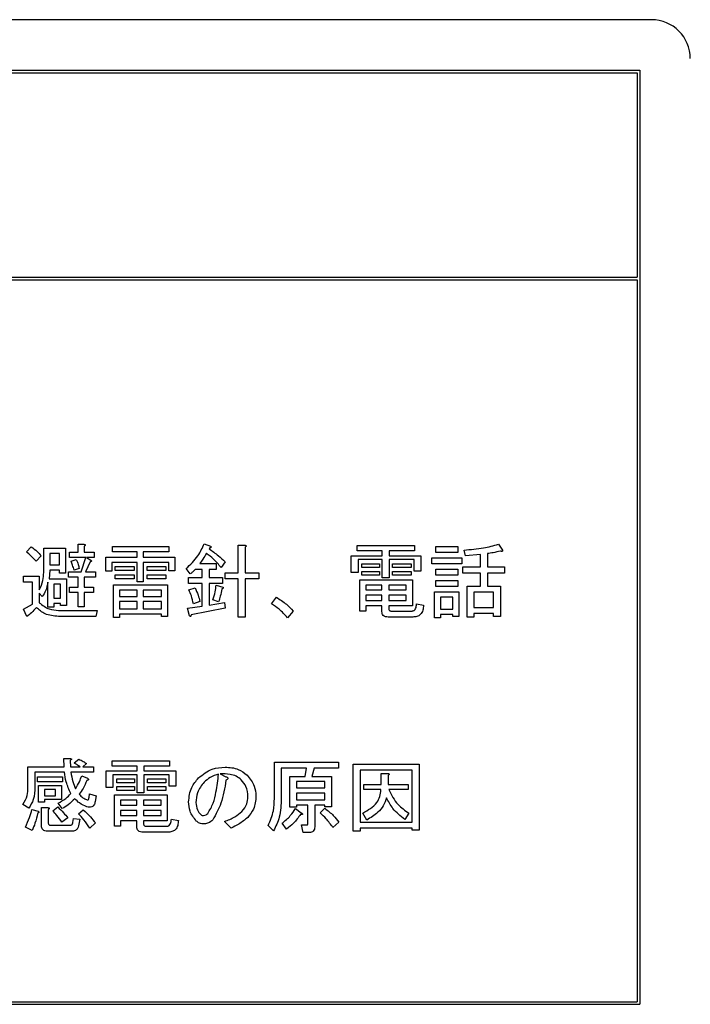
# Model space of a CAD drawing. Units: millimetres. Extents: x 19 to 402, y 20 to 283.
# Drawn here: x 307 to 312, y 111 to 119 of the extents above; entities that cross this region are included whole.
import ezdxf

# ---------------------------------------------------------------- set-up
doc = ezdxf.new("R2010")
doc.units = ezdxf.units.MM

msp = doc.modelspace()

# ---------------------------------------------------------------- linework, layer by layer
at = {"color": 7, "linetype": 'Continuous', "lineweight": 25}
for p, q in [((311.6682, 118.5525), (292.2682, 118.5525)), ((292.3582, 118.1625), (311.5782, 118.1625)), ((297.9782, 118.1425), (311.5582, 118.1425)), ((311.5582, 118.1425), (311.5582, 116.5625)), ((311.5782, 118.1625), (311.5782, 110.9425)), ((297.9782, 116.5625), (311.5582, 116.5625)), ((297.9782, 116.5425), (311.5582, 116.5425)), ((311.5582, 116.5425), (311.5582, 110.9625)), ((306.8382, 114.4386), (306.8752, 114.478)), ((306.9716, 114.2807), (306.9716, 114.4682)), ((306.9716, 114.4682), (307.1391, 114.4682)), ((307.1391, 114.4682), (307.1391, 114.2758)), ((307.238, 114.4361), (307.238, 114.4978)), ((307.238, 114.4978), (307.2822, 114.4978)), ((307.2846, 114.483), (307.2846, 114.4361)), ((307.5017, 114.4397), (307.5017, 114.4805)), ((307.5017, 114.4805), (307.9382, 114.4805)), ((307.9382, 114.4805), (307.9382, 114.4397)), ((308.212, 114.5027), (308.2614, 114.483)), ((308.254, 114.4706), (308.249, 114.4632)), ((308.4752, 114.2783), (308.4752, 114.4904)), ((308.4752, 114.4904), (308.5253, 114.4904)), ((308.5277, 114.4756), (308.5277, 114.2783)), ((309.3935, 114.4471), (309.3935, 114.4879)), ((309.3935, 114.4879), (309.8374, 114.4879)), ((309.8374, 114.4879), (309.8374, 114.4471)), ((310.0027, 114.4338), (310.0027, 114.4805)), ((310.0027, 114.4805), (310.1704, 114.4805)), ((310.1704, 114.4805), (310.1704, 114.4338)), ((310.4861, 114.4978), (310.5157, 114.4534)), ((306.9517, 114.409), (306.9122, 114.3671)), ((307.0924, 114.4273), (307.0183, 114.4273)), ((307.0183, 114.4273), (307.0183, 114.3399)), ((307.0924, 114.3399), (307.0924, 114.4273)), ((307.1712, 114.4361), (307.238, 114.4361)), ((307.1712, 114.3953), (307.1712, 114.4361)), ((307.297, 114.3953), (307.1712, 114.3953)), ((307.1835, 114.3671), (307.223, 114.3794)), ((307.26, 114.2857), (307.297, 114.3953)), ((307.2846, 114.4361), (307.3611, 114.4361)), ((307.3611, 114.3953), (307.3019, 114.3953)), ((307.3019, 114.3953), (307.3364, 114.3745)), ((307.3611, 114.4361), (307.3611, 114.3953)), ((307.4501, 114.2906), (307.4501, 114.3991)), ((307.4501, 114.3991), (307.6943, 114.3991)), ((307.6943, 114.4397), (307.5017, 114.4397)), ((307.6943, 114.3991), (307.6943, 114.4397)), ((307.7409, 114.4397), (307.7409, 114.3991)), ((307.9382, 114.4397), (307.7409, 114.4397)), ((307.7409, 114.3991), (307.9851, 114.3991)), ((307.9851, 114.3991), (307.9851, 114.2931)), ((309.3483, 114.2807), (309.3483, 114.409)), ((309.3483, 114.409), (309.5876, 114.409)), ((309.5876, 114.4471), (309.3935, 114.4471)), ((309.5876, 114.3798), (309.4009, 114.3798)), ((309.4009, 114.3798), (309.4009, 114.2807)), ((309.5876, 114.409), (309.5876, 114.4471)), ((309.5876, 114.2388), (309.5876, 114.3798)), ((309.8374, 114.4471), (309.6401, 114.4471)), ((309.6401, 114.4471), (309.6401, 114.409)), ((309.6401, 114.409), (309.8867, 114.409)), ((309.8342, 114.3798), (309.6401, 114.3798)), ((309.6401, 114.3798), (309.6401, 114.2388)), ((309.8342, 114.2906), (309.8342, 114.3798)), ((309.8867, 114.409), (309.8867, 114.2906)), ((309.9706, 114.3475), (309.9706, 114.3942)), ((309.9706, 114.3942), (310.2025, 114.3942)), ((310.1704, 114.4338), (310.0027, 114.4338)), ((310.2025, 114.3942), (310.2025, 114.3475)), ((310.2321, 114.409), (310.2197, 114.4534)), ((310.3472, 114.4189), (310.2321, 114.409)), ((310.3472, 114.3227), (310.3472, 114.4189)), ((310.3998, 114.4263), (310.3998, 114.3227)), ((307.0183, 114.3399), (307.0924, 114.3399)), ((307.2452, 114.3103), (307.2057, 114.298)), ((307.329, 114.3621), (307.2945, 114.2857)), ((307.6943, 114.3583), (307.4968, 114.3583)), ((307.4968, 114.3583), (307.4968, 114.2906)), ((307.5239, 114.3251), (307.6694, 114.3251)), ((307.5239, 114.296), (307.5239, 114.3251)), ((307.6694, 114.3251), (307.6694, 114.296)), ((307.6943, 114.2067), (307.6943, 114.3583)), ((307.7409, 114.3583), (307.7409, 114.2067)), ((307.9384, 114.3583), (307.7409, 114.3583)), ((307.7705, 114.3251), (307.9161, 114.3251)), ((307.7705, 114.296), (307.7705, 114.3251)), ((307.9161, 114.3251), (307.9161, 114.296)), ((307.9384, 114.2931), (307.9384, 114.3583)), ((308.1035, 114.2684), (308.0714, 114.3103)), ((308.1965, 114.3031), (308.1405, 114.3031)), ((308.1775, 114.3498), (308.3033, 114.3498)), ((308.1965, 114.2413), (308.1965, 114.3031)), ((308.249, 114.3031), (308.249, 114.2413)), ((308.3033, 114.3031), (308.249, 114.3031)), ((308.3033, 114.3498), (308.3033, 114.3031)), ((308.3723, 114.3621), (308.3427, 114.3177)), ((309.4305, 114.3182), (309.4305, 114.3473)), ((309.4305, 114.3473), (309.5661, 114.3473)), ((309.5661, 114.3182), (309.4305, 114.3182)), ((309.5661, 114.3473), (309.5661, 114.3182)), ((309.6672, 114.3473), (309.8103, 114.3473)), ((309.6672, 114.3182), (309.6672, 114.3473)), ((309.8103, 114.3182), (309.6672, 114.3182)), ((309.8103, 114.3473), (309.8103, 114.3182)), ((310.2025, 114.3475), (309.9706, 114.3475)), ((310.0027, 114.2587), (310.0027, 114.3054)), ((310.0027, 114.3054), (310.1704, 114.3054)), ((310.1704, 114.3054), (310.1704, 114.2587)), ((310.2099, 114.276), (310.2099, 114.3227)), ((310.2099, 114.3227), (310.3472, 114.3227)), ((310.3998, 114.3227), (310.533, 114.3227)), ((310.533, 114.3227), (310.533, 114.276)), ((306.816, 114.2045), (306.816, 114.2511)), ((306.816, 114.2511), (306.9369, 114.2511)), ((306.9369, 114.2511), (306.9369, 114.1451)), ((307.0183, 114.2991), (307.0133, 114.2314)), ((307.0133, 114.2314), (307.1465, 114.2314)), ((307.0924, 114.2991), (307.0183, 114.2991)), ((307.0924, 114.2758), (307.0924, 114.2991)), ((307.1391, 114.2758), (307.0924, 114.2758)), ((307.1465, 114.2314), (307.1465, 114.0242)), ((307.1638, 114.2448), (307.1638, 114.2857)), ((307.1638, 114.2857), (307.26, 114.2857)), ((307.238, 114.2448), (307.1638, 114.2448)), ((307.238, 114.1673), (307.238, 114.2448)), ((307.371, 114.2448), (307.2846, 114.2448)), ((307.2846, 114.2448), (307.2846, 114.1673)), ((307.2945, 114.2857), (307.371, 114.2857)), ((307.371, 114.2857), (307.371, 114.2448)), ((307.4968, 114.2906), (307.4501, 114.2906)), ((307.6694, 114.296), (307.5239, 114.296)), ((307.5239, 114.261), (307.6694, 114.261)), ((307.5239, 114.2319), (307.5239, 114.261)), ((307.6694, 114.2319), (307.5239, 114.2319)), ((307.6694, 114.261), (307.6694, 114.2319)), ((307.9161, 114.296), (307.7705, 114.296)), ((307.7705, 114.261), (307.9161, 114.261)), ((307.7705, 114.2319), (307.7705, 114.261)), ((307.9161, 114.2319), (307.7705, 114.2319)), ((307.9161, 114.261), (307.9161, 114.2319)), ((307.9851, 114.2931), (307.9384, 114.2931)), ((308.0912, 114.2413), (308.1965, 114.2413)), ((308.0912, 114.1946), (308.0912, 114.2413)), ((308.249, 114.2413), (308.3526, 114.2413)), ((308.3526, 114.2413), (308.3526, 114.1946)), ((308.3723, 114.2316), (308.3723, 114.2783)), ((308.3723, 114.2783), (308.4752, 114.2783)), ((308.4752, 114.2316), (308.3723, 114.2316)), ((308.4752, 113.9354), (308.4752, 114.2316)), ((308.5277, 114.2783), (308.6338, 114.2783)), ((308.6338, 114.2316), (308.5277, 114.2316)), ((308.5277, 114.2316), (308.5277, 113.9354)), ((308.6338, 114.2783), (308.6338, 114.2316)), ((309.4009, 114.2807), (309.3483, 114.2807)), ((309.4305, 114.2881), (309.5661, 114.2881)), ((309.4305, 114.259), (309.4305, 114.2881)), ((309.5661, 114.259), (309.4305, 114.259)), ((309.5661, 114.2881), (309.5661, 114.259)), ((309.6401, 114.2388), (309.5876, 114.2388)), ((309.6672, 114.259), (309.6672, 114.2881)), ((309.6672, 114.2881), (309.8103, 114.2881)), ((309.8103, 114.259), (309.6672, 114.259)), ((309.8103, 114.2881), (309.8103, 114.259)), ((309.8867, 114.2906), (309.8342, 114.2906)), ((310.1704, 114.2587), (310.0027, 114.2587)), ((310.3472, 114.276), (310.2099, 114.276)), ((310.3472, 114.1747), (310.3472, 114.276)), ((310.533, 114.276), (310.3998, 114.276)), ((310.3998, 114.276), (310.3998, 114.1747)), ((306.8843, 114.2045), (306.816, 114.2045)), ((306.8843, 114.0341), (306.8843, 114.2045)), ((307.0036, 114.0119), (307.0036, 114.2043)), ((307.0998, 114.1906), (307.0503, 114.1906)), ((307.0503, 114.1906), (307.0503, 114.0809)), ((307.0998, 114.0809), (307.0998, 114.1906)), ((307.1712, 114.1673), (307.238, 114.1673)), ((307.1712, 114.1264), (307.1712, 114.1673)), ((307.2846, 114.1673), (307.3562, 114.1673)), ((307.3562, 114.1673), (307.3562, 114.1264)), ((307.5093, 113.933), (307.5093, 114.1845)), ((307.5093, 114.1845), (307.9284, 114.1845)), ((307.7409, 114.2067), (307.6943, 114.2067)), ((307.9284, 114.1845), (307.9284, 113.9404)), ((308.1965, 114.1946), (308.0912, 114.1946)), ((308.0936, 114.1451), (308.1405, 114.1623)), ((308.1965, 114.0193), (308.1965, 114.1946)), ((308.249, 114.1946), (308.249, 114.0267)), ((308.3526, 114.1946), (308.249, 114.1946)), ((308.3033, 114.1821), (308.3551, 114.1673)), ((309.4134, 113.9823), (309.4134, 114.224)), ((309.4134, 114.224), (309.8202, 114.224)), ((309.5851, 114.1832), (309.4601, 114.1832)), ((309.4601, 114.1832), (309.4601, 114.1451)), ((309.5851, 114.1451), (309.5851, 114.1832)), ((309.7735, 114.1832), (309.6376, 114.1832)), ((309.6376, 114.1832), (309.6376, 114.1451)), ((309.7735, 114.1451), (309.7735, 114.1832)), ((309.8202, 114.224), (309.8202, 114.0228)), ((310.0027, 114.1724), (310.0027, 114.2191)), ((310.0027, 114.2191), (310.1704, 114.2191)), ((310.1704, 114.1724), (310.0027, 114.1724)), ((310.1704, 114.2191), (310.1704, 114.1724)), ((310.2437, 113.9354), (310.2437, 114.1747)), ((310.2437, 114.1747), (310.3472, 114.1747)), ((310.3998, 114.1747), (310.5009, 114.1747)), ((310.5009, 114.1747), (310.5009, 113.9404)), ((306.9591, 114.0933), (306.9369, 114.1204)), ((306.9369, 114.1204), (306.9369, 114.0464)), ((307.0503, 114.0809), (307.0998, 114.0809)), ((307.238, 114.1264), (307.1712, 114.1264)), ((307.238, 114.0144), (307.238, 114.1264)), ((307.3562, 114.1264), (307.2846, 114.1264)), ((307.2846, 114.1264), (307.2846, 114.0144)), ((307.5559, 114.1437), (307.5559, 114.0957)), ((307.6943, 114.1437), (307.5559, 114.1437)), ((307.5559, 114.0957), (307.6943, 114.0957)), ((307.6943, 114.0957), (307.6943, 114.1437)), ((307.7409, 114.1437), (307.7409, 114.0957)), ((307.8817, 114.1437), (307.7409, 114.1437)), ((307.7409, 114.0957), (307.8817, 114.0957)), ((307.8817, 114.0957), (307.8817, 114.1437)), ((308.7324, 114.039), (308.7694, 114.0883)), ((309.4601, 114.1451), (309.5851, 114.1451)), ((309.5851, 114.1042), (309.4601, 114.1042)), ((309.4601, 114.1042), (309.4601, 114.0637)), ((309.5851, 114.0637), (309.5851, 114.1042)), ((309.6376, 114.1451), (309.7735, 114.1451)), ((309.6376, 114.1042), (309.6376, 114.0637)), ((309.7735, 114.1042), (309.6376, 114.1042)), ((309.7735, 114.0637), (309.7735, 114.1042)), ((309.9905, 113.9305), (309.9905, 114.1303)), ((309.9905, 114.1303), (310.1803, 114.1303)), ((310.1336, 114.0894), (310.0372, 114.0894)), ((310.0372, 114.0894), (310.0372, 113.9971)), ((310.1336, 113.9971), (310.1336, 114.0894)), ((310.1803, 114.1303), (310.1803, 113.9404)), ((310.4484, 114.128), (310.2962, 114.128)), ((310.2962, 114.128), (310.2962, 114.0094)), ((310.4484, 114.0094), (310.4484, 114.128)), ((306.816, 113.9971), (306.8843, 114.0341)), ((307.0503, 114.0119), (307.0036, 114.0119)), ((307.0998, 114.0401), (307.0503, 114.0401)), ((307.0503, 114.0401), (307.0503, 114.0119)), ((307.0998, 114.0242), (307.0998, 114.0401)), ((307.1465, 114.0242), (307.0998, 114.0242)), ((307.2846, 114.0144), (307.238, 114.0144)), ((307.5559, 114.0549), (307.5559, 113.9996)), ((307.6943, 114.0549), (307.5559, 114.0549)), ((307.5559, 113.9996), (307.6943, 113.9996)), ((307.6943, 113.9996), (307.6943, 114.0549)), ((307.7409, 114.0549), (307.7409, 113.9996)), ((307.8817, 114.0549), (307.7409, 114.0549)), ((307.7409, 113.9996), (307.8817, 113.9996)), ((307.8817, 113.9996), (307.8817, 114.0549)), ((308.0813, 114.0045), (308.1965, 114.0193)), ((308.0986, 113.9453), (308.0813, 114.0045)), ((308.3723, 114.0045), (308.1109, 113.9527)), ((308.1775, 114.0563), (308.1282, 114.039)), ((308.249, 114.0267), (308.3674, 114.0489)), ((308.323, 114.0538), (308.2786, 114.0686)), ((308.3674, 114.0489), (308.3723, 114.0045)), ((309.4601, 114.0637), (309.5851, 114.0637)), ((309.5851, 114.0228), (309.4601, 114.0228)), ((309.4601, 114.0228), (309.4601, 113.9823)), ((309.5851, 113.9774), (309.5851, 114.0228)), ((309.6376, 114.0637), (309.7735, 114.0637)), ((309.8202, 114.0228), (309.6376, 114.0228)), ((309.6376, 114.0228), (309.6376, 114.002)), ((309.8522, 114.0366), (309.9065, 114.0267)), ((310.2962, 114.0094), (310.4484, 114.0094)), ((306.8407, 113.9404), (306.816, 113.9971)), ((307.0849, 113.9872), (307.3833, 113.9872)), ((307.3734, 113.9405), (307.0849, 113.9405)), ((307.3833, 113.9872), (307.3734, 113.9405)), ((307.5559, 113.933), (307.5093, 113.933)), ((307.8817, 113.9587), (307.5559, 113.9587)), ((307.5559, 113.9587), (307.5559, 113.933)), ((307.8817, 113.9404), (307.8817, 113.9587)), ((307.9284, 113.9404), (307.8817, 113.9404)), ((308.5277, 113.9354), (308.4752, 113.9354)), ((308.9002, 113.9823), (308.8558, 113.9305)), ((309.4601, 113.9823), (309.4134, 113.9823)), ((309.8251, 113.9356), (309.6327, 113.9356)), ((309.6549, 113.9823), (309.8177, 113.9823)), ((310.0372, 113.9305), (309.9905, 113.9305)), ((310.0372, 113.9971), (310.1336, 113.9971)), ((310.1336, 113.9563), (310.0372, 113.9563)), ((310.0372, 113.9563), (310.0372, 113.9305)), ((310.1336, 113.9404), (310.1336, 113.9563)), ((310.1803, 113.9404), (310.1336, 113.9404)), ((310.2962, 113.9354), (310.2437, 113.9354)), ((310.4484, 113.9627), (310.2962, 113.9627)), ((310.2962, 113.9627), (310.2962, 113.9354)), ((310.4484, 113.9404), (310.4484, 113.9627)), ((310.5009, 113.9404), (310.4484, 113.9404)), ((307.1268, 112.8424), (307.1736, 112.8424)), ((307.1293, 112.7782), (307.1268, 112.8424)), ((307.1761, 112.8276), (307.1786, 112.7782)), ((307.2057, 112.8078), (307.2427, 112.8374)), ((307.3019, 112.8029), (307.2723, 112.7782)), ((307.4992, 112.7843), (307.4992, 112.8251)), ((307.4992, 112.8251), (307.9432, 112.8251)), ((307.6933, 112.7843), (307.4992, 112.7843)), ((307.6933, 112.7462), (307.6933, 112.7843)), ((307.7459, 112.7843), (307.7459, 112.7462)), ((307.9432, 112.7843), (307.7459, 112.7843)), ((307.9432, 112.8251), (307.9432, 112.7843)), ((308.7539, 112.8152), (309.2504, 112.8152)), ((308.7539, 112.534), (308.7539, 112.8152)), ((309.2504, 112.8152), (309.2504, 112.7685)), ((309.3631, 112.798), (309.8719, 112.798)), ((309.3631, 112.28), (309.3631, 112.798)), ((309.8719, 112.798), (309.8719, 112.2874)), ((306.8498, 112.6179), (306.8498, 112.7782)), ((306.8498, 112.7782), (307.1293, 112.7782)), ((307.1317, 112.7374), (306.9023, 112.7374)), ((306.9023, 112.7374), (306.9023, 112.6228)), ((307.1786, 112.7782), (307.2526, 112.7782)), ((307.3562, 112.7374), (307.181, 112.7374)), ((307.2649, 112.7092), (307.3093, 112.6894)), ((307.2723, 112.7782), (307.3562, 112.7782)), ((307.3562, 112.7782), (307.3562, 112.7374)), ((307.4541, 112.6179), (307.4541, 112.7462)), ((307.4541, 112.7462), (307.6933, 112.7462)), ((307.6933, 112.717), (307.5066, 112.717)), ((307.5066, 112.717), (307.5066, 112.6179)), ((307.6933, 112.576), (307.6933, 112.717)), ((307.7459, 112.7462), (307.9925, 112.7462)), ((307.7459, 112.717), (307.7459, 112.576)), ((307.94, 112.717), (307.7459, 112.717)), ((307.94, 112.6278), (307.94, 112.717)), ((307.9925, 112.7462), (307.9925, 112.6278)), ((308.3353, 112.724), (308.3797, 112.7018)), ((309.0013, 112.7685), (308.8064, 112.7685)), ((308.8064, 112.7685), (308.8064, 112.534)), ((308.8723, 112.465), (308.8723, 112.7042)), ((308.8723, 112.7042), (308.9914, 112.7042)), ((308.9914, 112.7042), (309.0013, 112.7685)), ((309.0605, 112.7685), (309.0432, 112.7042)), ((309.0432, 112.7042), (309.1961, 112.7042)), ((309.2504, 112.7685), (309.0605, 112.7685)), ((309.1961, 112.7042), (309.1961, 112.4675)), ((309.8194, 112.7513), (309.4157, 112.7513)), ((309.4157, 112.7513), (309.4157, 112.3515)), ((309.5802, 112.7264), (309.6302, 112.7264)), ((309.5802, 112.6426), (309.5802, 112.7264)), ((309.6327, 112.7116), (309.6327, 112.6426)), ((309.8194, 112.3515), (309.8194, 112.7513)), ((306.9245, 112.7018), (307.1169, 112.7018)), ((306.9245, 112.6609), (306.9245, 112.7018)), ((307.1169, 112.6609), (306.9245, 112.6609)), ((306.9297, 112.5044), (306.9297, 112.6327)), ((306.9297, 112.6327), (307.1095, 112.6327)), ((307.1095, 112.6327), (307.1095, 112.5246)), ((307.1169, 112.7018), (307.1169, 112.6609)), ((307.5362, 112.6554), (307.5362, 112.6845)), ((307.5362, 112.6845), (307.6719, 112.6845)), ((307.6719, 112.6554), (307.5362, 112.6554)), ((307.6719, 112.6845), (307.6719, 112.6554)), ((307.773, 112.6554), (307.773, 112.6845)), ((307.773, 112.6845), (307.9161, 112.6845)), ((307.9161, 112.6554), (307.773, 112.6554)), ((307.9161, 112.6845), (307.9161, 112.6554)), ((309.1436, 112.6634), (308.9248, 112.6634)), ((308.9248, 112.6634), (308.9248, 112.6154)), ((309.1436, 112.6154), (309.1436, 112.6634)), ((309.4453, 112.6017), (309.4453, 112.6426)), ((309.4453, 112.6426), (309.5802, 112.6426)), ((309.6327, 112.6426), (309.7881, 112.6426)), ((309.7881, 112.6426), (309.7881, 112.6017)), ((307.0628, 112.6036), (306.9763, 112.6036)), ((306.9763, 112.6036), (306.9763, 112.5538)), ((306.9763, 112.5538), (307.0628, 112.5538)), ((307.0628, 112.5538), (307.0628, 112.6036)), ((307.3216, 112.5414), (307.3241, 112.5686)), ((307.3241, 112.5686), (307.3759, 112.5538)), ((307.3759, 112.5538), (307.3685, 112.5094)), ((307.5066, 112.6179), (307.4541, 112.6179)), ((307.5191, 112.3195), (307.5191, 112.5612)), ((307.5191, 112.5612), (307.9259, 112.5612)), ((307.5362, 112.5962), (307.5362, 112.6253)), ((307.5362, 112.6253), (307.6719, 112.6253)), ((307.6719, 112.5962), (307.5362, 112.5962)), ((307.6719, 112.6253), (307.6719, 112.5962)), ((307.7459, 112.576), (307.6933, 112.576)), ((307.773, 112.5962), (307.773, 112.6253)), ((307.773, 112.6253), (307.9161, 112.6253)), ((307.9161, 112.5962), (307.773, 112.5962)), ((307.9161, 112.6253), (307.9161, 112.5962)), ((307.9259, 112.5612), (307.9259, 112.36)), ((307.9925, 112.6278), (307.94, 112.6278)), ((308.9248, 112.6154), (309.1436, 112.6154)), ((308.9248, 112.5746), (308.9248, 112.5217)), ((309.1436, 112.5746), (308.9248, 112.5746)), ((309.1436, 112.5217), (309.1436, 112.5746)), ((309.5777, 112.6017), (309.4453, 112.6017)), ((309.7881, 112.6017), (309.6376, 112.6017)), ((306.8555, 112.4576), (306.8111, 112.4872)), ((306.9763, 112.5044), (306.9297, 112.5044)), ((307.1095, 112.5246), (306.9763, 112.5246)), ((306.9763, 112.5246), (306.9763, 112.5044)), ((307.1145, 112.4551), (307.0824, 112.497)), ((307.6909, 112.5203), (307.5658, 112.5203)), ((307.5658, 112.5203), (307.5658, 112.4823)), ((307.5658, 112.4823), (307.6909, 112.4823)), ((307.6909, 112.4823), (307.6909, 112.5203)), ((307.7434, 112.5203), (307.7434, 112.4823)), ((307.8792, 112.5203), (307.7434, 112.5203)), ((307.7434, 112.4823), (307.8792, 112.4823)), ((307.8792, 112.4823), (307.8792, 112.5203)), ((308.9248, 112.5217), (309.1436, 112.5217)), ((309.0129, 112.4809), (308.9248, 112.4809)), ((308.9248, 112.4809), (308.9248, 112.465)), ((309.0129, 112.3392), (309.0129, 112.4809)), ((309.1436, 112.4809), (309.0654, 112.4809)), ((309.0654, 112.4809), (309.0654, 112.3145)), ((309.1436, 112.4675), (309.1436, 112.4809)), ((306.8801, 112.4477), (306.9295, 112.4354)), ((306.9534, 112.3219), (306.9534, 112.4625)), ((306.9534, 112.4625), (307.0035, 112.4625)), ((307.0059, 112.4477), (307.0059, 112.3466)), ((307.0405, 112.4379), (307.0799, 112.4675)), ((307.2402, 112.4157), (307.2772, 112.4453)), ((307.6909, 112.4414), (307.5658, 112.4414)), ((307.5658, 112.4414), (307.5658, 112.4009)), ((307.5658, 112.4009), (307.6909, 112.4009)), ((307.6909, 112.4009), (307.6909, 112.4414)), ((307.7434, 112.4414), (307.7434, 112.4009)), ((307.8792, 112.4414), (307.7434, 112.4414)), ((307.7434, 112.4009), (307.8792, 112.4009)), ((307.8792, 112.4009), (307.8792, 112.4414)), ((308.9248, 112.465), (308.8723, 112.465)), ((308.9174, 112.4551), (308.9618, 112.4231)), ((309.1073, 112.4231), (309.1443, 112.4576)), ((309.1961, 112.4675), (309.1436, 112.4675)), ((309.4675, 112.3663), (309.4379, 112.4206)), ((309.793, 112.4206), (309.761, 112.3713)), ((307.0232, 112.3269), (307.1736, 112.3269)), ((307.1564, 112.3836), (307.112, 112.3515)), ((307.1958, 112.3466), (307.2008, 112.3787)), ((307.2008, 112.3787), (307.2501, 112.3737)), ((307.2501, 112.3737), (307.2402, 112.3219)), ((307.371, 112.3441), (307.3266, 112.3047)), ((307.6909, 112.36), (307.5658, 112.36)), ((307.5658, 112.36), (307.5658, 112.3195)), ((307.6909, 112.3145), (307.6909, 112.36)), ((307.9259, 112.36), (307.7434, 112.36)), ((307.7434, 112.36), (307.7434, 112.3392)), ((307.958, 112.3737), (308.0122, 112.3639)), ((308.4192, 112.3047), (308.3674, 112.3565)), ((308.7472, 112.2825), (308.7053, 112.3244)), ((308.8484, 112.2973), (308.8138, 112.3417)), ((308.9766, 112.271), (308.9643, 112.3293)), ((308.9643, 112.3293), (309.0062, 112.3293)), ((309.2529, 112.3491), (309.206, 112.3096)), ((309.4157, 112.3515), (309.8194, 112.3515)), ((306.8826, 112.2849), (306.8308, 112.3121)), ((307.1835, 112.2802), (307.001, 112.2802)), ((307.5658, 112.3195), (307.5191, 112.3195)), ((307.9308, 112.2728), (307.7385, 112.2728)), ((307.7607, 112.3195), (307.9235, 112.3195)), ((309.026, 112.271), (308.9766, 112.271)), ((309.4157, 112.28), (309.3631, 112.28)), ((309.8194, 112.3048), (309.4157, 112.3048)), ((309.4157, 112.3048), (309.4157, 112.28)), ((309.8194, 112.2874), (309.8194, 112.3048)), ((309.8719, 112.2874), (309.8194, 112.2874)), ((297.9782, 110.9625), (311.5582, 110.9625)), ((292.3582, 110.9425), (311.5782, 110.9425))]:
    msp.add_line(p, q, dxfattribs=at)
msp.add_arc((311.6682, 118.2525), 0.3, 0, 90, dxfattribs=at)
for points, knots in [([(306.8752, 114.478), (306.8909, 114.4667), (306.9189, 114.4464), (306.9417, 114.4204), (306.9517, 114.409)], [0, 0, 0, 0, 0.559991, 1, 1, 1, 1]), ([(307.2822, 114.4978), (307.2843, 114.4975), (307.2874, 114.497), (307.2909, 114.4955), (307.2924, 114.494), (307.2929, 114.4922), (307.2923, 114.4904), (307.2909, 114.4884), (307.2885, 114.4858), (307.2861, 114.4841), (307.2846, 114.483)], [0, 0, 0, 0, 0.249506, 0.374574, 0.43753, 0.499652, 0.578496, 0.656934, 0.780218, 1, 1, 1, 1]), ([(308.0714, 114.3103), (308.1045, 114.3414), (308.1635, 114.3969), (308.1972, 114.4704), (308.212, 114.5027)], [0, 0, 0, 0, 0.559731, 1, 1, 1, 1]), ([(308.249, 114.4632), (308.2735, 114.4461), (308.3172, 114.4155), (308.3555, 114.3784), (308.3723, 114.3621)], [0, 0, 0, 0, 0.5599062, 1, 1, 1, 1]), ([(308.2614, 114.483), (308.2625, 114.4817), (308.264, 114.4801), (308.2649, 114.4776), (308.265, 114.4763), (308.2646, 114.475), (308.2628, 114.473), (308.2591, 114.4715), (308.2557, 114.4709), (308.254, 114.4706)], [0, 0, 0, 0, 0.2494713, 0.3123187, 0.375119, 0.4379483, 0.5003668, 0.7498389, 1, 1, 1, 1]), ([(308.5253, 114.4904), (308.5274, 114.4901), (308.5305, 114.4896), (308.534, 114.4881), (308.5355, 114.4866), (308.536, 114.4848), (308.5354, 114.483), (308.534, 114.481), (308.5316, 114.4784), (308.5292, 114.4767), (308.5277, 114.4756)], [0, 0, 0, 0, 0.249506, 0.374574, 0.43753, 0.499652, 0.578496, 0.656934, 0.780218, 1, 1, 1, 1]), ([(310.2197, 114.4534), (310.2702, 114.4574), (310.3603, 114.4646), (310.4477, 114.4877), (310.4861, 114.4978)], [0, 0, 0, 0, 0.560151, 1, 1, 1, 1]), ([(306.9122, 114.3671), (306.8988, 114.3809), (306.875, 114.4056), (306.8495, 114.4285), (306.8382, 114.4386)], [0, 0, 0, 0, 0.55997, 1, 1, 1, 1]), ([(307.223, 114.3794), (307.2286, 114.367), (307.2387, 114.3448), (307.2432, 114.3209), (307.2452, 114.3103)], [0, 0, 0, 0, 0.560002, 1, 1, 1, 1]), ([(308.2293, 114.4287), (308.2205, 114.4134), (308.2047, 114.3861), (308.1858, 114.3609), (308.1775, 114.3498)], [0, 0, 0, 0, 0.560005, 1, 1, 1, 1]), ([(308.3427, 114.3177), (308.3234, 114.3404), (308.2889, 114.3808), (308.2475, 114.4141), (308.2293, 114.4287)], [0, 0, 0, 0, 0.560071, 1, 1, 1, 1]), ([(310.5009, 114.446), (310.4822, 114.4412), (310.4489, 114.4327), (310.4148, 114.4282), (310.3998, 114.4263)], [0, 0, 0, 0, 0.560002, 1, 1, 1, 1]), ([(310.5157, 114.4534), (310.5159, 114.4513), (310.5163, 114.4483), (310.5153, 114.4447), (310.5139, 114.4432), (310.5119, 114.4422), (310.509, 114.4425), (310.5051, 114.4438), (310.5025, 114.4451), (310.5009, 114.446)], [0, 0, 0, 0, 0.249786, 0.374545, 0.437556, 0.499862, 0.639849, 0.779883, 1, 1, 1, 1]), ([(307.2057, 114.298), (307.2021, 114.311), (307.1955, 114.3344), (307.1872, 114.3571), (307.1835, 114.3671)], [0, 0, 0, 0, 0.560004, 1, 1, 1, 1]), ([(307.3364, 114.3745), (307.3376, 114.3732), (307.3391, 114.3715), (307.34, 114.3691), (307.34, 114.3677), (307.3397, 114.3664), (307.3379, 114.3645), (307.3341, 114.363), (307.3307, 114.3624), (307.329, 114.3621)], [0, 0, 0, 0, 0.249471, 0.312319, 0.375119, 0.437948, 0.500367, 0.749839, 1, 1, 1, 1]), ([(308.1405, 114.3031), (308.1341, 114.2961), (308.1227, 114.2835), (308.1094, 114.273), (308.1035, 114.2684)], [0, 0, 0, 0, 0.560025, 1, 1, 1, 1]), ([(306.9369, 114.1451), (306.9483, 114.1692), (306.9686, 114.2123), (306.9707, 114.2598), (306.9716, 114.2807)], [0, 0, 0, 0, 0.559415, 1, 1, 1, 1]), ([(307.0036, 114.2043), (306.9992, 114.1819), (306.9913, 114.142), (306.9689, 114.1082), (306.9591, 114.0933)], [0, 0, 0, 0, 0.55986, 1, 1, 1, 1]), ([(308.1405, 114.1623), (308.1492, 114.1432), (308.1646, 114.1089), (308.1736, 114.0724), (308.1775, 114.0563)], [0, 0, 0, 0, 0.559772, 1, 1, 1, 1]), ([(308.2786, 114.0686), (308.2854, 114.0893), (308.2975, 114.1263), (308.3015, 114.165), (308.3033, 114.1821)], [0, 0, 0, 0, 0.559861, 1, 1, 1, 1]), ([(308.3477, 114.1525), (308.3443, 114.1337), (308.3383, 114.1003), (308.3277, 114.068), (308.323, 114.0538)], [0, 0, 0, 0, 0.559959, 1, 1, 1, 1]), ([(308.3551, 114.1673), (308.3558, 114.1667), (308.3572, 114.1656), (308.3585, 114.1636), (308.3587, 114.1617), (308.3584, 114.1599), (308.3553, 114.1558), (308.351, 114.154), (308.3477, 114.1525)], [0, 0, 0, 0, 0.125404, 0.250408, 0.313339, 0.376283, 0.501225, 1, 1, 1, 1]), ([(308.1282, 114.039), (308.1236, 114.0595), (308.1155, 114.0959), (308.1003, 114.1301), (308.0936, 114.1451)], [0, 0, 0, 0, 0.559914, 1, 1, 1, 1]), ([(308.7694, 114.0883), (308.7961, 114.0713), (308.8438, 114.0409), (308.883, 114.0002), (308.9002, 113.9823)], [0, 0, 0, 0, 0.560005, 1, 1, 1, 1]), ([(306.9147, 114.0094), (306.9024, 113.9948), (306.8806, 113.9687), (306.8529, 113.949), (306.8407, 113.9404)], [0, 0, 0, 0, 0.559927, 1, 1, 1, 1]), ([(307.0849, 113.9405), (307.0488, 113.9436), (306.9844, 113.9489), (306.936, 113.9909), (306.9147, 114.0094)], [0, 0, 0, 0, 0.559763, 1, 1, 1, 1]), ([(306.9369, 114.0464), (306.9615, 114.0275), (307.0056, 113.9937), (307.0606, 113.9892), (307.0849, 113.9872)], [0, 0, 0, 0, 0.559444, 1, 1, 1, 1]), ([(308.8558, 113.9305), (308.8347, 113.953), (308.7971, 113.9932), (308.7522, 114.025), (308.7324, 114.039)], [0, 0, 0, 0, 0.559991, 1, 1, 1, 1]), ([(309.6376, 114.002), (309.6378, 113.9992), (309.6381, 113.9937), (309.6417, 113.9863), (309.6483, 113.9827), (309.6527, 113.9824), (309.6549, 113.9823)], [0, 0, 0, 0, 0.280881, 0.559839, 0.779622, 1, 1, 1, 1]), ([(309.8177, 113.9823), (309.8207, 113.9825), (309.8267, 113.9828), (309.8376, 113.9884), (309.8499, 114.0064), (309.8513, 114.0245), (309.8522, 114.0366)], [0, 0, 0, 0, 0.1254626, 0.2510113, 0.499915, 1, 1, 1, 1]), ([(309.9065, 114.0267), (309.9055, 114.0137), (309.9036, 113.9879), (309.8859, 113.9545), (309.8557, 113.9374), (309.8353, 113.9362), (309.8251, 113.9356)], [0, 0, 0, 0, 0.281043, 0.559772, 0.779312, 1, 1, 1, 1]), ([(308.1109, 113.9527), (308.1105, 113.9503), (308.11, 113.9471), (308.1086, 113.9431), (308.1072, 113.9412), (308.1057, 113.9406), (308.1042, 113.9405), (308.1014, 113.9418), (308.0998, 113.9438), (308.0986, 113.9453)], [0, 0, 0, 0, 0.314745, 0.438684, 0.561878, 0.609173, 0.656224, 0.750243, 1, 1, 1, 1]), ([(309.6327, 113.9356), (309.6259, 113.9359), (309.6125, 113.9366), (309.5948, 113.9455), (309.5861, 113.9614), (309.5854, 113.972), (309.5851, 113.9774)], [0, 0, 0, 0, 0.280875, 0.55958, 0.779379, 1, 1, 1, 1]), ([(307.1736, 112.8424), (307.1759, 112.8421), (307.1793, 112.8416), (307.1831, 112.8403), (307.1849, 112.8388), (307.1856, 112.837), (307.185, 112.8352), (307.1836, 112.8333), (307.1808, 112.8306), (307.178, 112.8288), (307.1761, 112.8276)], [0, 0, 0, 0, 0.249364, 0.374931, 0.437558, 0.49976, 0.570205, 0.640252, 0.750349, 1, 1, 1, 1]), ([(307.2526, 112.7782), (307.244, 112.784), (307.2287, 112.7944), (307.2127, 112.8037), (307.2057, 112.8078)], [0, 0, 0, 0, 0.559973, 1, 1, 1, 1]), ([(307.2427, 112.8374), (307.2543, 112.8319), (307.275, 112.8219), (307.2937, 112.8087), (307.3019, 112.8029)], [0, 0, 0, 0, 0.560061, 1, 1, 1, 1]), ([(307.181, 112.571), (307.1674, 112.6008), (307.143, 112.654), (307.1352, 112.7119), (307.1317, 112.7374)], [0, 0, 0, 0, 0.5598743, 1, 1, 1, 1]), ([(307.181, 112.7374), (307.1852, 112.7124), (307.1926, 112.6678), (307.2103, 112.6263), (307.218, 112.608)], [0, 0, 0, 0, 0.560003, 1, 1, 1, 1]), ([(307.218, 112.608), (307.2285, 112.6261), (307.2471, 112.6585), (307.2595, 112.6937), (307.2649, 112.7092)], [0, 0, 0, 0, 0.559853, 1, 1, 1, 1]), ([(308.1676, 112.6919), (308.2014, 112.719), (308.2618, 112.7674), (308.3385, 112.7732), (308.3723, 112.7758)], [0, 0, 0, 0, 0.559038, 1, 1, 1, 1]), ([(308.323, 112.7215), (308.2999, 112.7142), (308.2585, 112.7012), (308.2262, 112.6725), (308.212, 112.6598)], [0, 0, 0, 0, 0.5596, 1, 1, 1, 1]), ([(308.2392, 112.4181), (308.2545, 112.4436), (308.2854, 112.4946), (308.3068, 112.5997), (308.3169, 112.6753), (308.323, 112.7215)], [0, 0, 0, 0, 0.27849, 0.559022, 1, 1, 1, 1]), ([(308.4981, 112.6771), (308.4854, 112.6873), (308.4598, 112.7077), (308.4027, 112.7237), (308.3609, 112.7239), (308.3353, 112.724)], [0, 0, 0, 0, 0.279562, 0.559693, 1, 1, 1, 1]), ([(308.3723, 112.7758), (308.4078, 112.7736), (308.471, 112.7697), (308.5207, 112.7311), (308.5425, 112.7141)], [0, 0, 0, 0, 0.560282, 1, 1, 1, 1]), ([(308.5425, 112.7141), (308.5646, 112.6874), (308.604, 112.6396), (308.6093, 112.5783), (308.6116, 112.5513)], [0, 0, 0, 0, 0.559372, 1, 1, 1, 1]), ([(309.6302, 112.7264), (309.6323, 112.7261), (309.6355, 112.7257), (309.639, 112.7242), (309.6405, 112.7226), (309.641, 112.7209), (309.6404, 112.719), (309.639, 112.7171), (309.6366, 112.7145), (309.6342, 112.7127), (309.6327, 112.7116)], [0, 0, 0, 0, 0.249506, 0.374574, 0.43753, 0.499652, 0.578496, 0.656934, 0.780218, 1, 1, 1, 1]), ([(307.3044, 112.6722), (307.2956, 112.6511), (307.2798, 112.6135), (307.2558, 112.5806), (307.2452, 112.5661)], [0, 0, 0, 0, 0.559925, 1, 1, 1, 1]), ([(307.3093, 112.6894), (307.3112, 112.6881), (307.3141, 112.686), (307.3164, 112.6825), (307.317, 112.6802), (307.3165, 112.6776), (307.3139, 112.6754), (307.3097, 112.6735), (307.3064, 112.6727), (307.3044, 112.6722)], [0, 0, 0, 0, 0.2499508, 0.3749477, 0.4380075, 0.5003593, 0.6396024, 0.7797627, 1, 1, 1, 1]), ([(308.0912, 112.5069), (308.0952, 112.5459), (308.1025, 112.6156), (308.1477, 112.6686), (308.1676, 112.6919)], [0, 0, 0, 0, 0.55916, 1, 1, 1, 1]), ([(308.212, 112.6598), (308.1913, 112.6338), (308.1541, 112.5871), (308.1498, 112.528), (308.1479, 112.502)], [0, 0, 0, 0, 0.558981, 1, 1, 1, 1]), ([(308.3797, 112.6746), (308.3703, 112.614), (308.3536, 112.5062), (308.3015, 112.4107), (308.2786, 112.3688)], [0, 0, 0, 0, 0.561976, 1, 1, 1, 1]), ([(308.3797, 112.7018), (308.3829, 112.7003), (308.3878, 112.6982), (308.3925, 112.6942), (308.3943, 112.6911), (308.3949, 112.6876), (308.3927, 112.6834), (308.3875, 112.6787), (308.3829, 112.6763), (308.3797, 112.6746)], [0, 0, 0, 0, 0.249936, 0.375013, 0.437966, 0.500496, 0.624892, 0.749906, 1, 1, 1, 1]), ([(308.5499, 112.5464), (308.5475, 112.5738), (308.5431, 112.6229), (308.5119, 112.6605), (308.4981, 112.6771)], [0, 0, 0, 0, 0.559581, 1, 1, 1, 1]), ([(306.8111, 112.4872), (306.824, 112.51), (306.8471, 112.5507), (306.849, 112.5973), (306.8498, 112.6179)], [0, 0, 0, 0, 0.558803, 1, 1, 1, 1]), ([(306.9023, 112.6228), (306.9013, 112.5896), (306.8995, 112.5303), (306.8689, 112.4798), (306.8555, 112.4576)], [0, 0, 0, 0, 0.5608488, 1, 1, 1, 1]), ([(307.0824, 112.497), (307.1027, 112.5084), (307.1389, 112.5287), (307.1682, 112.5581), (307.181, 112.571)], [0, 0, 0, 0, 0.560043, 1, 1, 1, 1]), ([(307.2452, 112.5661), (307.2545, 112.5566), (307.2713, 112.5396), (307.2925, 112.5289), (307.3019, 112.5242)], [0, 0, 0, 0, 0.560086, 1, 1, 1, 1]), ([(309.4379, 112.4206), (309.4779, 112.4434), (309.5337, 112.4753), (309.5725, 112.5485), (309.576, 112.584), (309.5777, 112.6017)], [0, 0, 0, 0, 0.558254, 0.779063, 1, 1, 1, 1]), ([(309.6376, 112.6017), (309.6585, 112.561), (309.696, 112.4878), (309.7633, 112.4412), (309.793, 112.4206)], [0, 0, 0, 0, 0.557479, 1, 1, 1, 1]), ([(307.2106, 112.5316), (307.1944, 112.5152), (307.1653, 112.4858), (307.13, 112.4645), (307.1145, 112.4551)], [0, 0, 0, 0, 0.559409, 1, 1, 1, 1]), ([(307.3044, 112.4699), (307.2847, 112.4782), (307.2494, 112.4929), (307.2225, 112.5197), (307.2106, 112.5316)], [0, 0, 0, 0, 0.559801, 1, 1, 1, 1]), ([(307.3019, 112.5242), (307.3045, 112.5232), (307.3084, 112.5218), (307.3138, 112.5233), (307.318, 112.5269), (307.3206, 112.5334), (307.3213, 112.5388), (307.3216, 112.5414)], [0, 0, 0, 0, 0.249203, 0.374496, 0.499341, 0.749369, 1, 1, 1, 1]), ([(307.3685, 112.5094), (307.3665, 112.5), (307.3636, 112.4869), (307.353, 112.4734), (307.3412, 112.4654), (307.3234, 112.4639), (307.3107, 112.4679), (307.3044, 112.4699)], [0, 0, 0, 0, 0.313524, 0.437031, 0.560304, 0.779408, 1, 1, 1, 1]), ([(308.1504, 112.3589), (308.1311, 112.3834), (308.0966, 112.4273), (308.0928, 112.4825), (308.0912, 112.5069)], [0, 0, 0, 0, 0.558856, 1, 1, 1, 1]), ([(308.1479, 112.502), (308.1496, 112.4823), (308.1527, 112.4471), (308.175, 112.4201), (308.1849, 112.4083)], [0, 0, 0, 0, 0.559546, 1, 1, 1, 1]), ([(308.5031, 112.4329), (308.5182, 112.4516), (308.5452, 112.4851), (308.5485, 112.5276), (308.5499, 112.5464)], [0, 0, 0, 0, 0.559143, 1, 1, 1, 1]), ([(308.6116, 112.5513), (308.6088, 112.5167), (308.6038, 112.4548), (308.5647, 112.4071), (308.5475, 112.3861)], [0, 0, 0, 0, 0.559744, 1, 1, 1, 1]), ([(308.7053, 112.3244), (308.7219, 112.3618), (308.7515, 112.4288), (308.7532, 112.5018), (308.7539, 112.534)], [0, 0, 0, 0, 0.558859, 1, 1, 1, 1]), ([(308.8064, 112.534), (308.8051, 112.4846), (308.8027, 112.3963), (308.7642, 112.3172), (308.7472, 112.2825)], [0, 0, 0, 0, 0.5605975, 1, 1, 1, 1]), ([(309.6204, 112.539), (309.6135, 112.5177), (309.5997, 112.4752), (309.5456, 112.4149), (309.4971, 112.3847), (309.4675, 112.3663)], [0, 0, 0, 0, 0.279433, 0.5596, 1, 1, 1, 1]), ([(309.761, 112.3713), (309.7283, 112.3975), (309.67, 112.4441), (309.6355, 112.5101), (309.6204, 112.539)], [0, 0, 0, 0, 0.561184, 1, 1, 1, 1]), ([(306.8308, 112.3121), (306.8419, 112.3367), (306.8618, 112.3807), (306.8745, 112.4272), (306.8801, 112.4477)], [0, 0, 0, 0, 0.559803, 1, 1, 1, 1]), ([(306.9245, 112.4181), (306.9182, 112.3928), (306.9069, 112.3475), (306.89, 112.3041), (306.8826, 112.2849)], [0, 0, 0, 0, 0.560006, 1, 1, 1, 1]), ([(306.9295, 112.4354), (306.9312, 112.4342), (306.9333, 112.4328), (306.9345, 112.43), (306.9348, 112.428), (306.9326, 112.4228), (306.9281, 112.4202), (306.9245, 112.4181)], [0, 0, 0, 0, 0.249649, 0.312937, 0.375692, 0.501089, 1, 1, 1, 1]), ([(307.0035, 112.4625), (307.0056, 112.4622), (307.0087, 112.4618), (307.0122, 112.4603), (307.0137, 112.4587), (307.0142, 112.457), (307.0136, 112.4551), (307.0122, 112.4532), (307.0098, 112.4506), (307.0074, 112.4488), (307.0059, 112.4477)], [0, 0, 0, 0, 0.249506, 0.374574, 0.43753, 0.499652, 0.578496, 0.656934, 0.780218, 1, 1, 1, 1]), ([(307.112, 112.3515), (307.0997, 112.3686), (307.0778, 112.399), (307.0519, 112.426), (307.0405, 112.4379)], [0, 0, 0, 0, 0.559976, 1, 1, 1, 1]), ([(307.0799, 112.4675), (307.0954, 112.4529), (307.1231, 112.4269), (307.1462, 112.3968), (307.1564, 112.3836)], [0, 0, 0, 0, 0.559951, 1, 1, 1, 1]), ([(307.3266, 112.3047), (307.3121, 112.3267), (307.2863, 112.366), (307.2543, 112.4005), (307.2402, 112.4157)], [0, 0, 0, 0, 0.5600202, 1, 1, 1, 1]), ([(307.2772, 112.4453), (307.2963, 112.4278), (307.3302, 112.3966), (307.3585, 112.3602), (307.371, 112.3441)], [0, 0, 0, 0, 0.559904, 1, 1, 1, 1]), ([(308.1849, 112.4083), (308.1887, 112.4057), (308.1954, 112.4011), (308.2035, 112.4009), (308.2071, 112.4009)], [0, 0, 0, 0, 0.5580077, 1, 1, 1, 1]), ([(308.2071, 112.4009), (308.2139, 112.4025), (308.2262, 112.4054), (308.2352, 112.4142), (308.2392, 112.4181)], [0, 0, 0, 0, 0.557452, 1, 1, 1, 1]), ([(308.3674, 112.3565), (308.3953, 112.3663), (308.4451, 112.384), (308.4854, 112.418), (308.5031, 112.4329)], [0, 0, 0, 0, 0.560187, 1, 1, 1, 1]), ([(308.8138, 112.3417), (308.8359, 112.3604), (308.8754, 112.3938), (308.9046, 112.4364), (308.9174, 112.4551)], [0, 0, 0, 0, 0.559754, 1, 1, 1, 1]), ([(308.9569, 112.4107), (308.9393, 112.3869), (308.9079, 112.3445), (308.8666, 112.3117), (308.8484, 112.2973)], [0, 0, 0, 0, 0.560091, 1, 1, 1, 1]), ([(308.9618, 112.4231), (308.9638, 112.4212), (308.9667, 112.4186), (308.9696, 112.4152), (308.9705, 112.4132), (308.9708, 112.4119), (308.9703, 112.4109), (308.9693, 112.4102), (308.9672, 112.4095), (308.9629, 112.4096), (308.9593, 112.4103), (308.9569, 112.4107)], [0, 0, 0, 0, 0.27969, 0.401708, 0.450954, 0.500657, 0.530341, 0.562465, 0.626172, 0.750412, 1, 1, 1, 1]), ([(309.206, 112.3096), (309.1893, 112.3322), (309.1593, 112.3727), (309.1232, 112.4077), (309.1073, 112.4231)], [0, 0, 0, 0, 0.5600254, 1, 1, 1, 1]), ([(309.1443, 112.4576), (309.1669, 112.4396), (309.2073, 112.4076), (309.239, 112.3669), (309.2529, 112.3491)], [0, 0, 0, 0, 0.5599, 1, 1, 1, 1]), ([(307.0059, 112.3466), (307.0061, 112.3438), (307.0064, 112.3382), (307.01, 112.3309), (307.0166, 112.3273), (307.021, 112.327), (307.0232, 112.3269)], [0, 0, 0, 0, 0.280881, 0.559839, 0.779622, 1, 1, 1, 1]), ([(307.1736, 112.3269), (307.1768, 112.3271), (307.1829, 112.3275), (307.1906, 112.3323), (307.1946, 112.3394), (307.1954, 112.3442), (307.1958, 112.3466)], [0, 0, 0, 0, 0.2803001, 0.5587454, 0.779047, 1, 1, 1, 1]), ([(307.7434, 112.3392), (307.7435, 112.3364), (307.7438, 112.3308), (307.7475, 112.3235), (307.7541, 112.3199), (307.7585, 112.3196), (307.7607, 112.3195)], [0, 0, 0, 0, 0.280881, 0.559839, 0.779622, 1, 1, 1, 1]), ([(307.9235, 112.3195), (307.9265, 112.3196), (307.9325, 112.32), (307.9434, 112.3256), (307.9557, 112.3436), (307.9571, 112.3617), (307.958, 112.3737)], [0, 0, 0, 0, 0.125463, 0.251011, 0.499915, 1, 1, 1, 1]), ([(308.0122, 112.3639), (308.0113, 112.3509), (308.0094, 112.3251), (307.9917, 112.2916), (307.9615, 112.2746), (307.9411, 112.2734), (307.9308, 112.2728)], [0, 0, 0, 0, 0.281043, 0.559772, 0.779312, 1, 1, 1, 1]), ([(308.212, 112.3367), (308.1992, 112.3375), (308.1763, 112.3389), (308.1583, 112.3528), (308.1504, 112.3589)], [0, 0, 0, 0, 0.560328, 1, 1, 1, 1]), ([(308.2786, 112.3688), (308.2678, 112.3591), (308.2486, 112.3418), (308.2232, 112.3383), (308.212, 112.3367)], [0, 0, 0, 0, 0.56064, 1, 1, 1, 1]), ([(308.5475, 112.3861), (308.5253, 112.3681), (308.4857, 112.3359), (308.4395, 112.3142), (308.4192, 112.3047)], [0, 0, 0, 0, 0.559457, 1, 1, 1, 1]), ([(309.0062, 112.3293), (309.0074, 112.3295), (309.0091, 112.3297), (309.0108, 112.3311), (309.0127, 112.334), (309.0128, 112.3369), (309.0129, 112.3392)], [0, 0, 0, 0, 0.249214, 0.375353, 0.501214, 1, 1, 1, 1]), ([(307.001, 112.2802), (306.9942, 112.2805), (306.9808, 112.2812), (306.9631, 112.2901), (306.9544, 112.306), (306.9537, 112.3166), (306.9534, 112.3219)], [0, 0, 0, 0, 0.280875, 0.55958, 0.779379, 1, 1, 1, 1]), ([(307.2402, 112.3219), (307.2384, 112.3148), (307.2347, 112.3007), (307.2141, 112.2824), (307.1951, 112.281), (307.1835, 112.2802)], [0, 0, 0, 0, 0.2806679, 0.560281, 1, 1, 1, 1]), ([(307.7385, 112.2728), (307.7317, 112.2731), (307.7182, 112.2738), (307.7005, 112.2827), (307.6918, 112.2986), (307.6912, 112.3092), (307.6909, 112.3145)], [0, 0, 0, 0, 0.280875, 0.55958, 0.779379, 1, 1, 1, 1]), ([(309.0654, 112.3145), (309.0651, 112.3082), (309.0645, 112.2957), (309.0557, 112.2795), (309.0408, 112.2718), (309.0309, 112.2712), (309.026, 112.271)], [0, 0, 0, 0, 0.280896, 0.559455, 0.779364, 1, 1, 1, 1])]:
    msp.add_open_spline(points, degree=3, knots=knots, dxfattribs=at)

doc.saveas('drawing.dxf')
